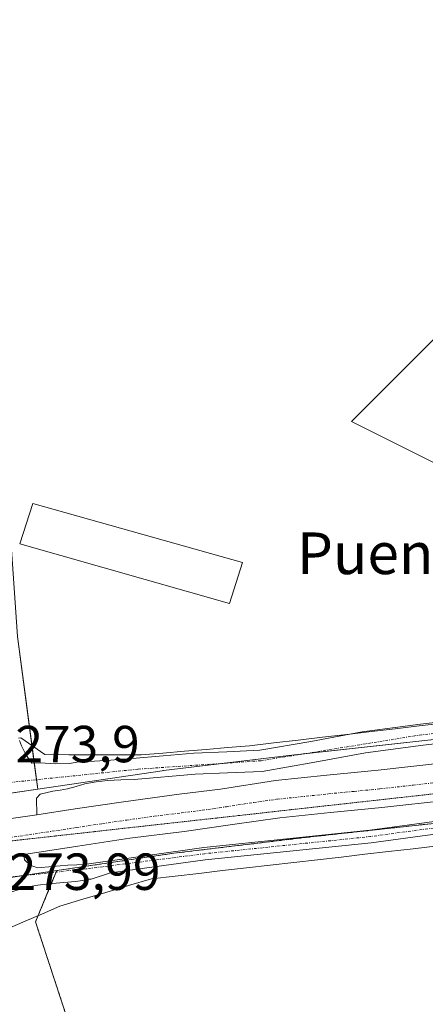
# Model space of a CAD drawing. Units: metres. Extents: x 601397 to 604869, y 4675960 to 4678324.
# Drawn here: x 602999 to 603077, y 4677098 to 4677287 of the extents above; entities that cross this region are included whole.
import ezdxf
from ezdxf.enums import TextEntityAlignment as Align

# ---------------------------------------------------------------- set-up
doc = ezdxf.new("R2010")
doc.units = ezdxf.units.M
doc.header["$MEASUREMENT"] = 0
for name, pattern in [('TRAZO_Y_PUNTO', [1, 0.5, -0.25, 0, -0.25]), ('TRAZOS', [0.75, 0.5, -0.25]), ('TRAZOS2', [0.375, 0.25, -0.125])]:
    doc.linetypes.add(name, pattern=pattern)
for name, color, linetype, lineweight in [('Arbolado forestal', 92, 'TRAZOS', 0), ('Arbolado forestal CxS', 92, 'Continuous', 0), ('Carretera de calzada única', 19, 'Continuous', 13), ('Carretera de calzada única Cxs', 19, 'Continuous', 13), ('Carretera de calzada única eje', 19, 'TRAZO_Y_PUNTO', 0), ('Cultivos herbáceos CxS', 92, 'Continuous', 0), ('Cultivos leñosos', 92, 'Continuous', 0), ('Cultivos leñosos CxS', 92, 'Continuous', 0), ('Edificación ligera', 1, 'Continuous', 0), ('Edificación ligera Cxs', 1, 'Continuous', 0), ('Huerta', 92, 'Continuous', 0), ('Huerta CxS', 92, 'Continuous', 0), ('Núcleo urbano', 19, 'Continuous', 0), ('Núcleo urbano CxS', 19, 'Continuous', 0), ('Pista no pavimentada', 254, 'Continuous', 13), ('Pista no pavimentada Cxs', 254, 'Continuous', 0), ('Pista pavimentada eje', 135, 'TRAZO_Y_PUNTO', 0), ('Rótulo de punto de cota en terreno', 19, 'Continuous', 0), ('Texto cartográfico', 19, 'Continuous', 0), ('Vía pecuaria', 92, 'Continuous', 13), ('Vía pecuaria CxS', 92, 'Continuous', 13), ('Vía pecuaria eje', 92, 'TRAZOS2', 0)]:
    doc.layers.add(name, color=color, linetype=linetype, lineweight=lineweight)
doc.styles.add('Arial', font='txt', dxfattribs={"height": 0.2})

# ---------------------------------------------------------------- blocks, each defined once
blk = doc.blocks.new('*U156')
at = {"layer": 'Huerta CxS', "color": 92, "linetype": 'Continuous', "lineweight": 0}
blk.add_polyline3d([(602855.88, 4677116.81, 273.5), (602849.52, 4677116.68, 273.53), (602848.15, 4677122.58, 273.39), (602846.94, 4677127.79, 273.4), (602830.07, 4677193.53, 273.2), (602821.52, 4677210.65, 273.63), (602822.37, 4677219.21, 273.36), (602929.32, 4677307.54, 273.57), (602929.74, 4677307.89, 273.58), (602935.29, 4677300.51, 273.35), (602977.51, 4677231.91, 273.33), (602989.42, 4677214.72, 273.24), (602997.36, 4677186.93, 273.31), (602998.68, 4677168.41, 273.02), (603002.53, 4677139.08, 273.88), (602974.89, 4677134.98, 273.62), (602974.56, 4677134.93, 273.61), (602940.22, 4677128.36, 273.38), (602895.07, 4677120.86, 273.38), (602874.03, 4677117.91, 273.25), (602855.88, 4677116.81, 273.5)], close=True, dxfattribs=at)
blk.add_polyline3d([(602875.94, 4677102.02, 273.66), (602897.39, 4677105.03, 273.6), (602897.59, 4677105.06, 273.61), (602942.94, 4677112.59, 273.43), (602943.13, 4677112.62, 273.44), (602977.4, 4677119.18, 273.65), (603006.18, 4677123.44, 273.75), (603002.12, 4677113.58, 272.86), (603002.12, 4677113.58, 272.86), (603019.22, 4677061.47, 272.86), (603044.89, 4677000.61, 272.95), (603039.73, 4676996.34, 272.95), (603032.8, 4676991.81, 273.02), (603020.09, 4676986.92, 273.16), (603000.41, 4676981.78, 273.23), (602979.62, 4677036.2, 272.81), (602916.89, 4677009.58, 272.71), (602928.29, 4676950.66, 272.77), (602901.68, 4676937.35, 272.33), (602890.2, 4676911.77, 272.59), (602876.97, 4676903.83, 272.68)], dxfattribs=at)
blk = doc.blocks.new('*U162')
at = {"layer": 'Cultivos herbáceos CxS', "color": 92, "linetype": 'Continuous', "lineweight": 0}
for points in [[(603136.88, 4677283.77, 273.24), (603062.8, 4677209.69, 273.38), (603083.96, 4677199.11, 273.33)], [(603082.73, 4677149.04, 273.77), (603051.97, 4677145.67, 273.84), (603051.89, 4677145.66, 273.84), (603026.68, 4677142.64, 273.53), (603026.58, 4677142.63, 273.53), (603026.46, 4677142.62, 273.53), (603002.53, 4677139.08, 273.88), (602998.68, 4677168.41, 273.02), (602997.36, 4677186.93, 273.31), (602989.42, 4677214.72, 273.24), (602977.51, 4677231.91, 273.33), (602935.29, 4677300.51, 273.35), (602929.74, 4677307.89, 273.58), (602929.32, 4677307.54, 273.57), (602922.33, 4677317.86, 273.57), (602906.05, 4677332, 273.54), (602893.63, 4677342.28, 273.66), (602879.92, 4677348.27, 274.09)]]:
    blk.add_polyline3d(points, dxfattribs=at)
blk = doc.blocks.new('*U185')
at = {"layer": 'Carretera de calzada única Cxs', "color": 19, "linetype": 'Continuous', "lineweight": 13}
for points in [[(603081.37, 4677136.99, 274.11), (603068.67, 4677135.54, 274.16), (603058.77, 4677134.59, 274.26), (603049.06, 4677133.59, 274.34), (603039.97, 4677132.32, 274.18), (603030.68, 4677130.97, 274.05), (603020.25, 4677129.66, 274.2), (603010.25, 4677128.13, 274.22), (602999.85, 4677126.56, 274.14), (602995.53, 4677125.9, 274.17), (602992.54, 4677125.45, 274.17), (602984.9, 4677124.41, 274.17), (602976.63, 4677123.12, 274.12), (602967.71, 4677121.46, 273.98), (602958.85, 4677120.02, 274.04), (602949.02, 4677118.13, 274.05), (602929.58, 4677114.91, 274.01), (602910.23, 4677111.73, 273.95), (602898.41, 4677109.6, 274.12), (602882.59, 4677107.22, 274.01)], [(602881.63, 4677114.36, 273.73), (602895.35, 4677116.36, 273.8), (602909.06, 4677118.61, 273.96), (602928.41, 4677122.02, 274.06), (602947.75, 4677125.22, 274.05), (602957.5, 4677127.1, 274.22), (602966.34, 4677128.52, 274.27), (602975.52, 4677130.24, 274.09), (602983.79, 4677131.52, 274.22), (602991.61, 4677132.56, 274.32), (602996.07, 4677133.22, 274.33), (603002.34, 4677134.16, 274.27), (603009.75, 4677135.27, 274.18), (603019.01, 4677136.62, 274.21), (603029.71, 4677138.11, 274.31), (603037.65, 4677139.1, 274.29), (603048.19, 4677140.74, 274.19), (603058.05, 4677141.76, 274.2), (603067.92, 4677142.71, 274.36), (603080.52, 4677144.15, 274.36)]]:
    blk.add_polyline3d(points, dxfattribs=at)

msp = doc.modelspace()

# ---------------------------------------------------------------- linework, layer by layer
at = {"layer": 'Arbolado forestal', "color": 92, "linetype": 'TRAZOS', "lineweight": 0}
for points in [[(603212.49, 4677149.48, 274.11), (603206.94, 4677148.8, 273.89), (603203.38, 4677148.28, 273.8), (603185.02, 4677145.61, 274.08), (603184.91, 4677145.6, 274.08), (603184.83, 4677145.59, 274.08), (603147.57, 4677141.07, 273.79), (603147.56, 4677141.07, 273.79), (603147.55, 4677141.07, 273.79), (603112.8, 4677136.93, 273.62), (603084.76, 4677133.17, 273.19), (603084.75, 4677133.17, 273.19), (603084.74, 4677133.17, 273.19), (603084.57, 4677133.15, 273.2), (603053.75, 4677129.77, 273.5), (603028.69, 4677126.77, 273.68), (603006.18, 4677123.44, 273.75)], [(603006.18, 4677123.44, 273.75), (603006.06, 4677123.16, 273.71), (603005.15, 4677120.94, 273.42), (603002.62, 4677114.8, 272.93), (603002.12, 4677113.58, 272.86), (603019.22, 4677061.47, 272.86), (603044.89, 4677000.61, 272.95), (603039.73, 4676996.35, 272.95), (603032.8, 4676991.81, 273.02), (603020.08, 4676986.92, 273.16), (603000.41, 4676981.78, 273.23)]]:
    msp.add_polyline3d(points, dxfattribs=at)
at = {"layer": 'Arbolado forestal CxS', "color": 92, "linetype": 'Continuous', "lineweight": 0}
msp.add_polyline3d([(603019.22, 4677061.47, 272.86), (603002.12, 4677113.58, 272.86), (603006.18, 4677123.44, 273.75), (603028.69, 4677126.77, 273.68), (603053.75, 4677129.77, 273.5), (603084.57, 4677133.15, 273.2), (603084.74, 4677133.17, 273.19), (603084.75, 4677133.17, 273.19), (603084.76, 4677133.17, 273.19), (603112.8, 4677136.93, 273.62), (603147.55, 4677141.06, 273.79), (603147.56, 4677141.07, 273.79), (603147.57, 4677141.07, 273.79), (603184.83, 4677145.59, 274.08), (603184.91, 4677145.6, 274.08), (603185.02, 4677145.61, 274.08), (603206.94, 4677148.8, 273.89), (603212.49, 4677149.48, 274.11), (603212.49, 4677125.3, 273.31), (603204.63, 4677108.26, 273.26), (603204.63, 4677108.26, 273.26), (603198.01, 4677093.9, 273.26)], dxfattribs=at)
at = {"layer": 'Carretera de calzada única', "color": 19, "linetype": 'Continuous', "lineweight": 13}
for points in [[(603002.34, 4677134.16, 274.27), (603009.75, 4677135.27, 274.18), (603019.01, 4677136.62, 274.21), (603029.71, 4677138.11, 274.31), (603037.65, 4677139.1, 274.29), (603048.19, 4677140.74, 274.19), (603058.05, 4677141.76, 274.2), (603067.92, 4677142.71, 274.36), (603080.52, 4677144.15, 274.36), (603093.1, 4677145.71, 274.34), (603104.47, 4677147.14, 274.43), (603114.6, 4677148.49, 274.52), (603130.74, 4677150.6, 274.44), (603146.75, 4677152.4, 274.51), (603159.2, 4677154.09, 274.53), (603171.62, 4677155.5, 274.53), (603182.18, 4677157, 274.58), (603192.73, 4677158.56, 274.63), (603219.5, 4677161.78, 274.66), (603233.56, 4677163.5, 274.77), (603247.95, 4677165.3, 274.64), (603262.98, 4677167.33, 274.75), (603279, 4677169.1, 274.83)], [(603262.89, 4677160.08, 274.81), (603246.7, 4677157.95, 274.74), (603233.68, 4677156.3, 274.55), (603220.42, 4677154.64, 274.66), (603193.69, 4677151.42, 274.44), (603183.21, 4677149.87, 274.55), (603172.53, 4677148.35, 274.6), (603160.14, 4677146.84, 274.27), (603148.5, 4677145.34, 274.34), (603131.37, 4677143.39, 274.48), (603114.48, 4677141.29, 274.19), (603104.72, 4677139.93, 274.31), (603094.09, 4677138.57, 274.44), (603081.37, 4677136.99, 274.11), (603068.67, 4677135.54, 274.16), (603058.77, 4677134.59, 274.26), (603049.06, 4677133.59, 274.34), (603039.97, 4677132.32, 274.18), (603030.68, 4677130.97, 274.05), (603020.25, 4677129.66, 274.2), (603010.25, 4677128.13, 274.22), (602999.85, 4677126.56, 274.14)], [(603002.34, 4677134.16, 274.27), (602996.07, 4677133.22, 274.33), (602991.61, 4677132.56, 274.32)], [(602992.54, 4677125.45, 274.17), (602995.53, 4677125.9, 274.17), (602999.85, 4677126.56, 274.14)]]:
    msp.add_polyline3d(points, dxfattribs=at)
at = {"layer": 'Carretera de calzada única eje', "color": 19, "linetype": 'TRAZO_Y_PUNTO', "lineweight": 0}
msp.add_polyline3d([(602995.84, 4677129.56, 274.3), (603000.93, 4677130.34, 274.29), (603010, 4677131.7, 274.31), (603015, 4677132.46, 274.32), (603019.63, 4677133.14, 274.33), (603024.98, 4677133.89, 274.34), (603030.19, 4677134.54, 274.34), (603034.16, 4677135.03, 274.35), (603038.81, 4677135.71, 274.36), (603044.08, 4677136.53, 274.38), (603048.63, 4677137.16, 274.39), (603058.41, 4677138.17, 274.42), (603063.34, 4677138.65, 274.44), (603068.29, 4677139.12, 274.44), (603074.64, 4677139.85, 274.44), (603080.95, 4677140.57, 274.45)], dxfattribs=at)
at = {"layer": 'Cultivos herbáceos CxS', "color": 92, "linetype": 'Continuous', "lineweight": 0}
for points in [[(602929.32, 4677307.54, 273.57), (602929.74, 4677307.89, 273.58), (602931.44, 4677305.63, 273.55), (602932.28, 4677304.51, 273.53), (602933.13, 4677303.39, 273.5), (602933.65, 4677302.69, 273.46), (602935.29, 4677300.51, 273.35), (602952.36, 4677272.77, 273.32), (602963.9, 4677254.03, 273.23), (602973.01, 4677239.23, 273.23), (602977.51, 4677231.91, 273.33), (602987.21, 4677217.91, 273.44), (602988.35, 4677216.25, 273.3), (602989.42, 4677214.72, 273.24), (602990.99, 4677209.23, 273.24), (602997.35, 4677186.93, 273.31), (602998.68, 4677168.41, 273.02), (603001.43, 4677147.44, 273.33), (603001.87, 4677144.09, 273.55), (603002.29, 4677140.89, 273.76), (603002.53, 4677139.08, 273.88)], [(603083.96, 4677199.11, 273.33), (603062.8, 4677209.69, 273.38), (603136.88, 4677283.77, 273.24)], [(603002.53, 4677139.08, 273.88), (603026.46, 4677142.62, 273.53), (603026.58, 4677142.63, 273.53), (603026.68, 4677142.65, 273.53), (603038.41, 4677144.05, 273.68), (603051.89, 4677145.66, 273.84), (603051.97, 4677145.67, 273.84), (603053.62, 4677145.85, 273.86), (603082.73, 4677149.04, 273.77), (603110.74, 4677152.8, 273.93), (603110.74, 4677152.8, 273.93), (603110.75, 4677152.8, 273.93), (603110.85, 4677152.81, 273.93), (603133.11, 4677155.46, 274.16)]]:
    msp.add_polyline3d(points, dxfattribs=at)
at = {"layer": 'Cultivos leñosos', "color": 92, "linetype": 'Continuous', "lineweight": 0}
msp.add_polyline3d([(603083.96, 4677199.11, 273.33), (603062.8, 4677209.69, 273.38), (603136.88, 4677283.77, 273.24)], dxfattribs=at)
at = {"layer": 'Cultivos leñosos CxS', "color": 92, "linetype": 'Continuous', "lineweight": 0}
msp.add_polyline3d([(603083.96, 4677199.11, 273.33), (603062.8, 4677209.69, 273.38), (603136.88, 4677283.77, 273.24)], dxfattribs=at)
at = {"layer": 'Edificación ligera', "color": 1, "linetype": 'Continuous', "lineweight": 0}
msp.add_polyline3d([(603041.91, 4677182.62, 275.65), (603039.36, 4677174.72, 275.16), (602999.1, 4677186.17, 274.51), (603001.6, 4677193.96, 275.44), (603041.91, 4677182.62, 275.65)], dxfattribs=at)
at = {"layer": 'Edificación ligera Cxs', "color": 1, "linetype": 'Continuous', "lineweight": 0}
msp.add_polyline3d([(603041.91, 4677182.62, 275.65), (603039.36, 4677174.72, 275.16), (602999.1, 4677186.17, 274.51), (603001.6, 4677193.96, 275.44), (603041.91, 4677182.62, 275.65)], close=True, dxfattribs=at)
at = {"layer": 'Huerta', "color": 92, "linetype": 'Continuous', "lineweight": 0}
for points in [[(602929.32, 4677307.54, 273.57), (602929.74, 4677307.89, 273.58), (602931.44, 4677305.63, 273.55), (602932.28, 4677304.51, 273.53), (602933.13, 4677303.39, 273.5), (602933.65, 4677302.69, 273.46), (602935.29, 4677300.51, 273.35), (602952.36, 4677272.77, 273.32), (602963.9, 4677254.03, 273.23), (602973.01, 4677239.23, 273.23), (602977.51, 4677231.91, 273.33), (602987.21, 4677217.91, 273.44), (602988.35, 4677216.25, 273.3), (602989.42, 4677214.72, 273.24), (602990.99, 4677209.23, 273.24), (602997.35, 4677186.93, 273.31), (602998.68, 4677168.41, 273.02), (603001.43, 4677147.44, 273.33), (603001.87, 4677144.09, 273.55), (603002.29, 4677140.89, 273.76), (603002.53, 4677139.08, 273.88)], [(603002.53, 4677139.08, 273.88), (602996.39, 4677138.17, 274.04), (602974.89, 4677134.99, 273.62), (602974.55, 4677134.93, 273.61), (602940.22, 4677128.36, 273.38), (602895.07, 4677120.86, 273.38), (602874.03, 4677117.91, 273.25), (602866.74, 4677117.47, 273.32), (602855.88, 4677116.81, 273.5), (602854.91, 4677116.79, 273.5), (602849.52, 4677116.68, 273.53)], [(602875.94, 4677102.02, 273.66), (602897.39, 4677105.03, 273.6), (602897.59, 4677105.06, 273.61), (602915.47, 4677108.03, 273.37), (602942.94, 4677112.59, 273.43), (602943.13, 4677112.62, 273.44), (602977.4, 4677119.18, 273.65), (602992.24, 4677121.38, 273.94), (602995.06, 4677121.8, 273.95), (602999.51, 4677122.45, 273.83), (603006.18, 4677123.44, 273.75)], [(603006.18, 4677123.44, 273.75), (603006.06, 4677123.16, 273.71), (603005.15, 4677120.94, 273.42), (603002.62, 4677114.8, 272.93), (603002.12, 4677113.58, 272.86), (603019.22, 4677061.47, 272.86), (603044.89, 4677000.61, 272.95), (603039.73, 4676996.35, 272.95), (603032.8, 4676991.81, 273.02), (603020.08, 4676986.92, 273.16), (603000.41, 4676981.78, 273.23)]]:
    msp.add_polyline3d(points, dxfattribs=at)
at = {"layer": 'Núcleo urbano', "color": 19, "linetype": 'Continuous', "lineweight": 0}
for points in [[(603002.53, 4677139.08, 273.88), (603026.46, 4677142.62, 273.53), (603026.58, 4677142.63, 273.53), (603026.68, 4677142.65, 273.53), (603038.41, 4677144.05, 273.68), (603051.89, 4677145.66, 273.84), (603051.97, 4677145.67, 273.84), (603053.62, 4677145.85, 273.86), (603082.73, 4677149.04, 273.77), (603110.74, 4677152.8, 273.93), (603110.74, 4677152.8, 273.93), (603110.75, 4677152.8, 273.93), (603110.85, 4677152.81, 273.93), (603133.11, 4677155.46, 274.16)], [(603212.49, 4677149.48, 274.11), (603206.94, 4677148.8, 273.89), (603203.38, 4677148.28, 273.8), (603185.02, 4677145.61, 274.08), (603184.91, 4677145.6, 274.08), (603184.83, 4677145.59, 274.08), (603147.57, 4677141.07, 273.79), (603147.56, 4677141.07, 273.79), (603147.55, 4677141.07, 273.79), (603112.8, 4677136.93, 273.62), (603084.76, 4677133.17, 273.19), (603084.75, 4677133.17, 273.19), (603084.74, 4677133.17, 273.19), (603084.57, 4677133.15, 273.2), (603053.75, 4677129.77, 273.5), (603028.69, 4677126.77, 273.68), (603006.18, 4677123.44, 273.75)], [(603002.53, 4677139.08, 273.88), (602996.39, 4677138.17, 274.04), (602974.89, 4677134.99, 273.62), (602974.55, 4677134.93, 273.61), (602940.22, 4677128.36, 273.38), (602895.07, 4677120.86, 273.38), (602874.03, 4677117.91, 273.25), (602866.74, 4677117.47, 273.32), (602855.88, 4677116.81, 273.5), (602854.91, 4677116.79, 273.5), (602849.52, 4677116.68, 273.53)], [(602875.94, 4677102.02, 273.66), (602897.39, 4677105.03, 273.6), (602897.59, 4677105.06, 273.61), (602915.47, 4677108.03, 273.37), (602942.94, 4677112.59, 273.43), (602943.13, 4677112.62, 273.44), (602977.4, 4677119.18, 273.65), (602992.24, 4677121.38, 273.94), (602995.06, 4677121.8, 273.95), (602999.51, 4677122.45, 273.83), (603006.18, 4677123.44, 273.75)]]:
    msp.add_polyline3d(points, dxfattribs=at)
at = {"layer": 'Núcleo urbano CxS', "color": 19, "linetype": 'Continuous', "lineweight": 0}
for points in [[(602874.03, 4677117.91, 273.25), (602895.07, 4677120.86, 273.38), (602940.22, 4677128.36, 273.38), (602974.56, 4677134.93, 273.61), (602974.89, 4677134.98, 273.62), (603002.53, 4677139.08, 273.88), (603026.46, 4677142.62, 273.53), (603026.58, 4677142.63, 273.53), (603026.68, 4677142.64, 273.53), (603051.89, 4677145.66, 273.84), (603051.97, 4677145.67, 273.84), (603082.73, 4677149.04, 273.77), (603110.74, 4677152.8, 273.93), (603110.75, 4677152.8, 273.93), (603110.75, 4677152.8, 273.93), (603110.85, 4677152.81, 273.93), (603133.11, 4677155.46, 274.16), (603145.65, 4677156.95, 273.93), (603182.81, 4677161.46, 274.09), (603204.73, 4677164.65, 274.02), (603204.83, 4677164.66, 274.03), (603204.91, 4677164.67, 274.03), (603219.75, 4677166.48, 274.28), (603306.1, 4677177.03, 273.88)], [(603308.02, 4677161.15, 274.03), (603212.49, 4677149.48, 274.11), (603206.94, 4677148.8, 273.89), (603185.02, 4677145.61, 274.08), (603184.91, 4677145.6, 274.08), (603184.83, 4677145.59, 274.08), (603147.57, 4677141.07, 273.79), (603147.56, 4677141.07, 273.79), (603147.55, 4677141.06, 273.79), (603112.8, 4677136.93, 273.62), (603084.76, 4677133.17, 273.19), (603084.75, 4677133.17, 273.19), (603084.74, 4677133.17, 273.19), (603084.57, 4677133.15, 273.2), (603053.75, 4677129.77, 273.5), (603028.69, 4677126.77, 273.68), (603006.18, 4677123.44, 273.75), (602977.4, 4677119.18, 273.65), (602943.13, 4677112.62, 273.44), (602942.94, 4677112.59, 273.43), (602897.59, 4677105.06, 273.61), (602897.39, 4677105.03, 273.6), (602875.94, 4677102.02, 273.66)]]:
    msp.add_polyline3d(points, dxfattribs=at)
at = {"layer": 'Pista no pavimentada', "color": 254, "linetype": 'Continuous', "lineweight": 13}
for points in [[(603264.64, 4677175.83, 273.91), (603264.45, 4677174.05, 274.02), (603260.08, 4677171.52, 274.27), (603258.29, 4677170.64, 274.36), (603256.4, 4677170.01, 274.4), (603254.44, 4677169.64, 274.36), (603238.71, 4677167.77, 274.14), (603216.65, 4677165.1, 274.33), (603199.07, 4677163.02, 274.1), (603181.49, 4677160.95, 274.15), (603169.11, 4677159.46, 274.14), (603156.73, 4677157.96, 273.86), (603145.68, 4677156.55, 273.99), (603134.72, 4677155.07, 274.18), (603122.25, 4677152.85, 274.08), (603109.52, 4677150.64, 274.19), (603098.52, 4677149.66, 274.11), (603087.74, 4677148.79, 273.86), (603076.58, 4677147.51, 273.92), (603065.48, 4677146.08, 274.07), (603055.75, 4677144.24, 273.99)], [(602999.85, 4677126.56, 274.14), (602999.98, 4677125.5, 274.07), (603001.07, 4677124.47, 273.97), (603002.5, 4677123.98, 273.9), (603005.4, 4677124.21, 273.85), (603008.3, 4677124.5, 273.79), (603010.03, 4677124.56, 273.74), (603011.47, 4677124.59, 273.7), (603034.46, 4677127.87, 273.65), (603066.34, 4677131.18, 273.59), (603103.5, 4677136.2, 273.7), (603149.93, 4677142.02, 273.88), (603185.13, 4677146.65, 274.18), (603212.79, 4677149.57, 274.13), (603229.99, 4677151.55, 273.97), (603249.2, 4677153.67, 274.01), (603263.12, 4677154.5, 274.39)], [(603062.5, 4677149.66, 273.78), (603064.85, 4677150.1, 273.94), (603076.09, 4677151.55, 273.84), (603087.35, 4677152.84, 273.92), (603095.59, 4677153.5, 273.77)], [(603263.21, 4677152.11, 274.19), (603249.41, 4677151.28, 273.67), (603230.26, 4677149.16, 273.57), (603213.06, 4677147.18, 273.87), (603185.42, 4677144.27, 273.95), (603150.24, 4677139.64, 273.53), (603103.81, 4677133.82, 273.21), (603066.62, 4677128.79, 273.13), (603034.73, 4677125.48, 273.52)], [(602999.05, 4677148.4, 273.26), (602999.43, 4677147.37, 273.34), (603000.3, 4677145.62, 273.46), (603001.4, 4677144.06, 273.56), (603002.98, 4677144.16, 273.53), (603005.87, 4677143.94, 273.5), (603008.68, 4677143.99, 273.42), (603010.39, 4677144.31, 273.36), (603013.47, 4677144.47, 273.3), (603016.56, 4677144.66, 273.26), (603018.63, 4677144.82, 273.25), (603020.71, 4677144.99, 273.25), (603026.61, 4677145.5, 273.26), (603032.51, 4677146.02, 273.33), (603038.85, 4677146.26, 273.46), (603045.19, 4677146.55, 273.78), (603055.03, 4677148.25, 273.73), (603062.5, 4677149.66, 273.78)], [(603055.75, 4677144.24, 273.99), (603045.63, 4677142.5, 274), (603039.02, 4677142.2, 273.92), (603032.76, 4677141.96, 273.8), (603021.07, 4677140.93, 273.76), (603018.51, 4677140.85, 273.74), (603015.96, 4677140.76, 273.72), (603013.76, 4677140.48, 273.73), (603011.57, 4677140.11, 273.74), (603009.91, 4677139.62, 273.78), (603008.24, 4677139.14, 273.8), (603006.84, 4677138.91, 273.8), (603005.43, 4677138.7, 273.83), (603002.98, 4677138.11, 273.94), (603002.3, 4677137.38, 274.02), (603002.34, 4677134.16, 274.27)], [(603002.34, 4677134.16, 274.27), (602996.07, 4677133.22, 274.33), (602991.61, 4677132.56, 274.32)], [(602992.54, 4677125.45, 274.17), (602995.53, 4677125.9, 274.17), (602999.85, 4677126.56, 274.14)], [(603034.73, 4677125.48, 273.52), (603016.5, 4677123.01, 273.36), (603012.79, 4677121.8, 273.42), (603012.22, 4677121.78, 273.43), (603011.12, 4677121.56, 273.44), (603009.8, 4677121.36, 273.43), (603006.81, 4677121.1, 273.4), (603004.7, 4677120.89, 273.42), (603002.59, 4677120.63, 273.44), (603001.09, 4677120.36, 273.47), (602999.61, 4677120.02, 273.55), (602998.15, 4677119.54, 273.63), (602997.56, 4677119.34, 273.67), (602995.51, 4677118.67, 273.74)]]:
    msp.add_polyline3d(points, dxfattribs=at)
at = {"layer": 'Pista no pavimentada Cxs', "color": 254, "linetype": 'Continuous', "lineweight": 0}
for points in [[(602999.05, 4677148.4, 273.26), (602999.43, 4677147.37, 273.34), (603000.3, 4677145.62, 273.46), (603001.4, 4677144.06, 273.56), (603002.98, 4677144.16, 273.53), (603005.87, 4677143.94, 273.5), (603008.68, 4677143.99, 273.42), (603010.39, 4677144.31, 273.36), (603013.47, 4677144.47, 273.3), (603016.56, 4677144.66, 273.26), (603018.63, 4677144.82, 273.25), (603020.71, 4677144.99, 273.25), (603026.61, 4677145.5, 273.26), (603032.51, 4677146.02, 273.33), (603038.85, 4677146.26, 273.46), (603045.19, 4677146.55, 273.78), (603055.03, 4677148.25, 273.73), (603062.5, 4677149.66, 273.78), (603064.85, 4677150.1, 273.94), (603076.09, 4677151.55, 273.84), (603087.35, 4677152.84, 273.92)], [(603087.74, 4677148.79, 273.86), (603076.58, 4677147.51, 273.92), (603065.48, 4677146.08, 274.07), (603055.75, 4677144.24, 273.99), (603055.75, 4677144.24, 273.99), (603045.63, 4677142.5, 274), (603039.02, 4677142.2, 273.92), (603032.76, 4677141.96, 273.8), (603021.07, 4677140.93, 273.76), (603018.51, 4677140.85, 273.74), (603015.96, 4677140.76, 273.72), (603013.76, 4677140.48, 273.73), (603011.57, 4677140.11, 273.74), (603009.91, 4677139.62, 273.78), (603008.24, 4677139.14, 273.8), (603006.84, 4677138.91, 273.8), (603005.43, 4677138.7, 273.83), (603002.98, 4677138.11, 273.94), (603002.3, 4677137.38, 274.02), (603002.34, 4677134.16, 274.27), (602996.07, 4677133.22, 274.33)], [(602995.53, 4677125.9, 274.17), (602999.85, 4677126.56, 274.14), (602999.98, 4677125.5, 274.07), (603001.07, 4677124.47, 273.97), (603002.5, 4677123.98, 273.9), (603005.4, 4677124.21, 273.85), (603008.3, 4677124.5, 273.79), (603010.03, 4677124.56, 273.74), (603011.47, 4677124.59, 273.7), (603034.46, 4677127.87, 273.65), (603066.34, 4677131.18, 273.59), (603103.5, 4677136.2, 273.7)], [(603103.81, 4677133.82, 273.21), (603066.62, 4677128.79, 273.13), (603034.73, 4677125.48, 273.52), (603034.73, 4677125.48, 273.52), (603016.5, 4677123.01, 273.36), (603012.79, 4677121.8, 273.42), (603012.22, 4677121.78, 273.43), (603011.12, 4677121.56, 273.44), (603009.8, 4677121.36, 273.43), (603006.81, 4677121.1, 273.4), (603004.7, 4677120.89, 273.42), (603002.59, 4677120.63, 273.44), (603001.09, 4677120.36, 273.47), (602999.61, 4677120.02, 273.55), (602998.15, 4677119.54, 273.63)]]:
    msp.add_polyline3d(points, dxfattribs=at)
at = {"layer": 'Pista pavimentada eje', "color": 135, "linetype": 'TRAZO_Y_PUNTO', "lineweight": 0}
for points in [[(603132.49, 4677156.46, 274.12), (603109.26, 4677152.66, 273.94), (603076.34, 4677149.53, 273.82), (603045.41, 4677144.53, 273.87), (603021.79, 4677142.92, 273.4), (602996.53, 4677140.29, 273.89)], [(603264.48, 4677153.38, 274.29), (603249.3, 4677152.47, 273.84), (603230.12, 4677150.36, 273.77), (603212.92, 4677148.37, 273.96), (603185.28, 4677145.46, 274.06), (603150.09, 4677140.83, 273.7), (603103.65, 4677135.01, 273.46), (603066.48, 4677129.98, 273.36), (603034.6, 4677126.68, 273.58), (603011.85, 4677123.78, 273.57), (602995.1, 4677121.98, 273.96)]]:
    msp.add_polyline3d(points, dxfattribs=at)
at = {"layer": 'Vía pecuaria', "color": 92, "linetype": 'Continuous', "lineweight": 13}
for points in [[(603062.5, 4677149.66, 273.78), (603066.63, 4677150.14, 274.04), (603071.22, 4677150.67, 273.84), (603075.82, 4677151.21, 273.84), (603080.41, 4677151.74, 273.8), (603085, 4677152.27, 273.88), (603089.59, 4677152.81, 273.87), (603094.18, 4677153.34, 273.79), (603095.59, 4677153.5, 273.77)], [(602998.87, 4677148.89, 273.24), (602999.31, 4677148.92, 273.24), (603001.61, 4677147.32, 273.34), (603003.91, 4677145.72, 273.43), (603008.53, 4677145.7, 273.34), (603013.15, 4677145.68, 273.22), (603017.77, 4677145.66, 273.21), (603022.39, 4677145.64, 273.24), (603026.55, 4677145.99, 273.23), (603030.71, 4677146.35, 273.27), (603034.88, 4677146.7, 273.31), (603039.04, 4677147.06, 273.37), (603043.2, 4677147.42, 273.56), (603047.89, 4677147.96, 273.83), (603052.57, 4677148.5, 273.74), (603057.26, 4677149.05, 273.7), (603061.95, 4677149.59, 273.75), (603062.5, 4677149.66, 273.78)], [(603079.43, 4677128.19, 272.88), (603074.69, 4677127.64, 272.93), (603069.95, 4677127.09, 273.03), (603065.4, 4677126.57, 273.04), (603060.84, 4677126.04, 273.1), (603056.29, 4677125.52, 273.09), (603051.73, 4677125, 273.08), (603047.18, 4677124.47, 273.25), (603042.62, 4677123.95, 273.13), (603038.06, 4677123.43, 273.3), (603033.51, 4677122.91, 273.35), (603028.95, 4677122.38, 273.29), (603024.4, 4677121.86, 273.29), (603020, 4677120.55, 273.3), (603015.6, 4677119.25, 273.26), (603011.21, 4677117.94, 273.25), (603006.81, 4677116.64, 272.99), (603003.45, 4677115.17, 272.95), (603000.1, 4677113.7, 272.95), (602996.74, 4677112.23, 273.08), (602995.14, 4677112.19, 273.06)]]:
    msp.add_polyline3d(points, dxfattribs=at)
at = {"layer": 'Vía pecuaria CxS', "color": 92, "linetype": 'Continuous', "lineweight": 13}
for points in [[(602998.87, 4677148.89, 273.24), (602999.31, 4677148.92, 273.24), (603001.61, 4677147.32, 273.34), (603003.91, 4677145.72, 273.43), (603008.53, 4677145.7, 273.34), (603013.15, 4677145.68, 273.22), (603017.77, 4677145.66, 273.21), (603022.39, 4677145.64, 273.24), (603026.55, 4677145.99, 273.23), (603030.71, 4677146.35, 273.27), (603034.88, 4677146.7, 273.31), (603039.04, 4677147.06, 273.37), (603043.2, 4677147.42, 273.56), (603047.89, 4677147.96, 273.83), (603052.57, 4677148.5, 273.74), (603057.26, 4677149.05, 273.7), (603061.95, 4677149.59, 273.75), (603062.5, 4677149.66, 273.78), (603066.63, 4677150.14, 274.04), (603071.22, 4677150.67, 273.84), (603075.82, 4677151.21, 273.84), (603080.41, 4677151.74, 273.8)], [(603079.43, 4677128.19, 272.88), (603074.69, 4677127.64, 272.93), (603069.95, 4677127.09, 273.03), (603065.4, 4677126.57, 273.04), (603060.84, 4677126.04, 273.1), (603056.29, 4677125.52, 273.09), (603051.73, 4677125, 273.08), (603047.18, 4677124.47, 273.25), (603042.62, 4677123.95, 273.13), (603038.06, 4677123.43, 273.3), (603033.51, 4677122.91, 273.35), (603028.95, 4677122.38, 273.29), (603024.4, 4677121.86, 273.29), (603020, 4677120.55, 273.3), (603015.6, 4677119.25, 273.26), (603011.21, 4677117.94, 273.25), (603006.81, 4677116.64, 272.99), (603003.45, 4677115.17, 272.95), (603000.1, 4677113.7, 272.95), (602996.74, 4677112.23, 273.08)]]:
    msp.add_polyline3d(points, dxfattribs=at)
at = {"layer": 'Vía pecuaria eje', "color": 92, "linetype": 'TRAZOS2', "lineweight": 0}
msp.add_polyline3d([(602995.79, 4677128.96, 274.29), (602997.77, 4677129.18, 274.29), (603002.63, 4677129.72, 274.28), (603007.49, 4677130.26, 274.29), (603012.36, 4677130.8, 274.3), (603017.22, 4677131.35, 274.28), (603022.08, 4677131.89, 274.27), (603026.95, 4677132.43, 274.26), (603031.81, 4677132.97, 274.28), (603036.67, 4677133.51, 274.35), (603041.54, 4677134.05, 274.35), (603046.4, 4677134.59, 274.36), (603051.26, 4677135.14, 274.36), (603056.13, 4677135.68, 274.31), (603060.99, 4677136.22, 274.33), (603065.85, 4677136.76, 274.31), (603070.72, 4677137.3, 274.32), (603075.58, 4677137.84, 274.36), (603080.44, 4677138.38, 274.43)], dxfattribs=at)

# ---------------------------------------------------------------- block references
at = {"layer": 'Carretera de calzada única Cxs', "color": 19, "linetype": 'Continuous', "lineweight": 13}
msp.add_blockref('*U185', (0, 0), dxfattribs=at)
at = {"layer": 'Cultivos herbáceos CxS', "color": 92, "linetype": 'Continuous', "lineweight": 0}
msp.add_blockref('*U162', (0, 0), dxfattribs=at)
at = {"layer": 'Huerta CxS', "color": 92, "linetype": 'Continuous', "lineweight": 0}
msp.add_blockref('*U156', (0, 0), dxfattribs=at)

# ---------------------------------------------------------------- texts
at = {"layer": 'Rótulo de punto de cota en terreno', "color": 19, "linetype": 'Continuous', "lineweight": 0, "style": 'Arial'}
for s, p in [('273,9', (602998.27, 4677142.05)), ('273,99', (602996.96, 4677117.54))]:
    msp.add_text(s, height=7, dxfattribs=at).set_placement(p, align=Align.BOTTOM_LEFT)
at = {"layer": 'Texto cartográfico', "color": 19, "linetype": 'Continuous', "lineweight": 0, "style": 'Arial'}
msp.add_text('Puente Negro', height=8, dxfattribs=at).set_placement((603087.24, 4677184.37), align=Align.MIDDLE_CENTER)

doc.saveas('drawing.dxf')
